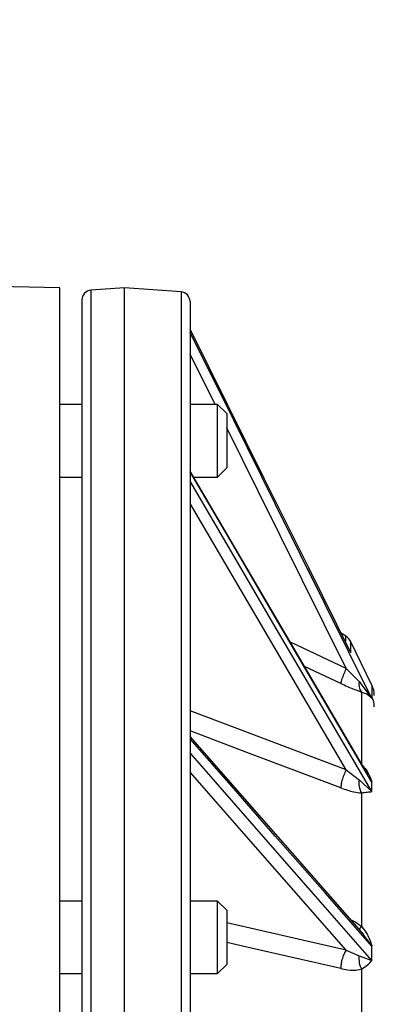
# Model space of a CAD drawing. Units: inches. Extents: x 2 to 102, y 3 to 65.
# Drawn here: x 30 to 32, y 37 to 43 of the extents above; entities that cross this region are included whole.
import ezdxf

# ---------------------------------------------------------------- set-up
doc = ezdxf.new("R2010")
doc.units = ezdxf.units.IN
doc.header["$LTSCALE"] = 6
doc.header["$MEASUREMENT"] = 0
doc.layers.add('DEFAULT', color=7, linetype='Continuous')
doc.styles.add('SLDTEXTSTYLE1', font='TXT', dxfattribs={"width": 0.605})
doc.dimstyles.new('SLDDIMSTYLE2', dxfattribs={"dimtxt": 0.75, "dimasz": 0.78, "dimexe": 0, "dimexo": 0.0625, "dimgap": 0.1875, "dimtad": 0, "dimtih": 1, "dimtoh": 1, "dimdec": 3, "dimrnd": 1e-09, "dimzin": 12, "dimdsep": 46, "dimtxsty": 'SLDTEXTSTYLE1', "dimsah": 1, "dimcen": 0.09, "dimadec": 0, "dimazin": 3, "dimtfac": 1, "dimtdec": 3, "dimtofl": 0, "dimtmove": 0, "dimatfit": 3, "dimfxl": 0, "dimfrac": 2, "dimtolj": 1, "dimtzin": 12, "dimarcsym": 0})

# ---------------------------------------------------------------- blocks, each defined once
blk = doc.blocks.new('_D_2')
at = {"layer": 'DEFAULT'}
for p, q in [((32.7197, 44.4628), (14.0356, 44.4628)), ((14.7856, 44.4628), (14.7856, 36.1633)), ((14.7856, 26.0874), (14.7856, 35.0122)), ((28.5286, 26.0874), (14.0356, 26.0874))]:
    blk.add_line(p, q, dxfattribs=at)
for points in [[(14.7856, 44.4628), (14.6656, 43.6828), (14.9056, 43.6828)], [(14.7856, 26.0874), (14.9056, 26.8674), (14.6656, 26.8674)]]:
    blk.add_solid(points, dxfattribs=at)
at = {"layer": 'DEFAULT', "char_height": 0.75, "attachment_point": 1, "style": 'SLDTEXTSTYLE1'}
for s, insert in [('467mm (', (10.8236, 35.979)), ('")', (18.0392, 35.979)), ('18.375', (14.8882, 35.979))]:
    blk.add_mtext(s, dxfattribs=dict(at, insert=insert))

msp = doc.modelspace()

# ---------------------------------------------------------------- linework, layer by layer
at = {"color": 7, "linetype": 'Continuous', "lineweight": 25}
for p, q in [((30.0297, 41.1288), (29.5975, 41.1364)), ((30.0297, 35.9478), (30.0297, 41.1288)), ((30.3647, 41.1278), (30.1912, 41.1157)), ((30.6582, 41.1073), (30.3647, 41.1278)), ((30.3647, 35.9678), (30.3647, 41.1278)), ((30.1447, 41.0658), (30.1447, 35.9478)), ((30.7047, 41.0574), (30.7047, 35.9478)), ((30.1447, 40.5237), (30.0297, 40.5237)), ((30.8478, 40.5237), (30.7047, 40.5237)), ((30.8947, 40.4768), (30.8478, 40.5237)), ((30.8478, 40.3362), (30.8478, 40.5237)), ((30.8947, 40.4768), (30.8947, 40.3362)), ((30.8478, 40.1487), (30.8478, 40.3362)), ((30.8947, 40.3362), (30.8947, 40.1956)), ((31.6268, 38.6074), (30.7048, 40.1794)), ((30.8478, 40.1487), (30.8947, 40.1956)), ((30.0297, 40.1487), (30.1447, 40.1487)), ((30.7228, 40.1487), (30.8478, 40.1487)), ((31.5121, 39.3243), (31.4876, 39.3404)), ((31.6475, 39.0704), (31.5382, 39.2945)), ((31.5142, 39.1568), (31.5811, 39.0903)), ((31.5811, 39.0903), (31.6475, 39.0015)), ((31.5927, 39.0354), (31.5927, 38.6622)), ((31.6475, 39.0015), (31.6475, 39.0104)), ((31.6049, 37.7797), (30.7048, 38.8052)), ((31.5142, 38.6318), (31.5811, 38.5802)), ((31.5811, 38.5802), (31.6475, 38.5194)), ((31.6475, 38.5194), (31.6475, 38.5683)), ((31.5927, 38.5129), (31.5927, 37.8233)), ((30.1447, 37.953), (30.0297, 37.953)), ((30.8478, 37.953), (30.7047, 37.953)), ((30.8947, 37.9062), (30.8478, 37.953)), ((30.8478, 37.6329), (30.8478, 37.953)), ((30.8947, 37.9062), (30.8947, 37.6661)), ((31.5142, 37.6981), (31.5811, 37.6694)), ((31.6475, 37.6458), (31.6475, 37.719)), ((30.8478, 37.578), (30.8478, 37.6329)), ((30.8947, 37.6661), (30.8947, 37.6249)), ((31.5811, 37.6694), (31.6475, 37.6458)), ((30.0297, 37.578), (30.1447, 37.578)), ((30.7047, 37.578), (30.8478, 37.578)), ((30.8478, 37.578), (30.8947, 37.6249)), ((31.5927, 37.5999), (31.5927, 36.6989))]:
    msp.add_line(p, q, dxfattribs=at)
at = {"color": 8, "linetype": 'Continuous', "lineweight": 25}
for p, q in [((30.1912, 41.1157), (30.1912, 35.9478)), ((30.6582, 41.1073), (30.6582, 35.9478)), ((30.8345, 40.5237), (30.7047, 40.7848)), ((31.5121, 39.2966), (31.5121, 39.3243)), ((31.5142, 39.1568), (31.2246, 39.2931)), ((31.5382, 39.2385), (31.5382, 39.2945)), ((31.4863, 39.0795), (31.2979, 39.1682)), ((31.6475, 39.0704), (31.6475, 39.0104)), ((31.6019, 37.7776), (31.6475, 37.719))]:
    msp.add_line(p, q, dxfattribs=at)
at = {"color": 7, "linetype": 'Continuous', "lineweight": 25, "flags": 128}
for points in [[(31.5382, 39.2385), (31.3197, 39.6779), (31.0896, 40.1407), (30.9007, 40.5206), (30.7047, 40.9148)], [(31.6475, 39.0015), (31.4055, 39.4883), (31.1465, 40.0091), (30.931, 40.4426), (30.7047, 40.8976)], [(31.6475, 38.5683), (31.4055, 38.981), (31.1465, 39.4225), (30.931, 39.79), (30.7047, 40.1757)], [(31.6475, 38.5194), (31.4055, 38.9321), (31.1465, 39.3737), (30.931, 39.7412), (30.7047, 40.1269)], [(31.6475, 37.719), (31.4055, 37.9947), (31.1465, 38.2897), (30.931, 38.5353), (30.7047, 38.793)], [(31.6475, 37.6458), (31.4055, 37.9216), (31.1465, 38.2167), (30.931, 38.4622), (30.7047, 38.72)]]:
    msp.add_lwpolyline(points, dxfattribs=at)
at = {"color": 8, "linetype": 'Continuous', "lineweight": 25, "flags": 128}
for points in [[(31.5142, 39.1568), (31.0573, 40.0757), (30.8947, 40.4027)], [(31.5142, 38.6318), (31.0573, 39.4108), (30.7047, 40.0119)], [(31.5142, 38.6318), (31.0167, 38.82), (30.7047, 38.938)], [(31.4863, 38.5384), (30.9993, 38.7227), (30.7047, 38.8343)], [(31.5142, 37.6981), (31.0573, 38.2186), (30.7047, 38.6202)], [(31.5142, 37.6981), (31.0167, 37.8117), (30.8947, 37.8395)], [(31.4863, 37.6029), (30.9993, 37.7142), (30.8947, 37.7382)]]:
    msp.add_lwpolyline(points, dxfattribs=at)
at = {"color": 7, "linetype": 'Continuous', "lineweight": 25}
for centre, radius, start, end in [((30.1947, 41.0658), 0.05, 94, 180), ((30.6547, 41.0574), 0.05, 0, 86), ((31.4708, 39.2616), 0.075, 26, 56.6376), ((31.6449, 39.0751), 0.0656, 166.5998, 217.2867), ((31.5397, 39.0178), 0.12, 0, 26), ((31.5438, 38.9588), 0.1158, 0.0212, 26.4701), ((31.685, 38.5635), 0.1052, 170.8505, 208.7259), ((31.7015, 37.6538), 0.1214, 172.6157, 206.3619)]:
    msp.add_arc(centre, radius, start, end, dxfattribs=at)
at = {"color": 8, "linetype": 'Continuous', "lineweight": 25}
msp.add_arc((31.7991, 37.6706), 0.2567, 143.5025, 148.1278, dxfattribs=at)
at = {"color": 7, "linetype": 'Continuous', "lineweight": 25}
for points, knots in [([(31.5142, 39.1568), (31.5098, 39.1475), (31.501, 39.1288), (31.4919, 39.1048), (31.4867, 39.0877), (31.4864, 39.0822), (31.4863, 39.0795)], [0, 0, 0, 0, 0.279668, 0.559338, 0.779667, 1, 1, 1, 1]), ([(31.4863, 39.0795), (31.5089, 39.0692), (31.5459, 39.0523), (31.5797, 39.0401), (31.5927, 39.0354)], [0, 0, 0, 0, 0.613291, 1, 1, 1, 1]), ([(31.5927, 39.0354), (31.6034, 39.0318), (31.628, 39.0236), (31.6405, 39.0095), (31.6475, 39.0015)], [0, 0, 0, 0, 0.434136, 1, 1, 1, 1]), ([(31.5142, 38.6318), (31.5098, 38.6231), (31.501, 38.6058), (31.4919, 38.5781), (31.4867, 38.5547), (31.4864, 38.5438), (31.4863, 38.5384)], [0, 0, 0, 0, 0.279669, 0.559338, 0.779668, 1, 1, 1, 1]), ([(31.4863, 38.5384), (31.5089, 38.5306), (31.5459, 38.5178), (31.5797, 38.5143), (31.5927, 38.5129)], [0, 0, 0, 0, 0.613293, 1, 1, 1, 1]), ([(31.5927, 38.5129), (31.6034, 38.5147), (31.628, 38.5187), (31.6405, 38.5192), (31.6475, 38.5194)], [0, 0, 0, 0, 0.4341363, 1, 1, 1, 1]), ([(31.5927, 37.8233), (31.6034, 37.8098), (31.628, 37.7786), (31.6405, 37.7406), (31.6475, 37.719)], [0, 0, 0, 0, 0.433528, 1, 1, 1, 1]), ([(31.5142, 37.6981), (31.5098, 37.6915), (31.501, 37.6782), (31.4919, 37.651), (31.4867, 37.6248), (31.4864, 37.6102), (31.4863, 37.6029)], [0, 0, 0, 0, 0.27967, 0.559337, 0.779669, 1, 1, 1, 1]), ([(31.5927, 37.5999), (31.6034, 37.6067), (31.628, 37.6224), (31.6405, 37.6374), (31.6475, 37.6458)], [0, 0, 0, 0, 0.434137, 1, 1, 1, 1]), ([(31.4863, 37.6029), (31.5089, 37.5988), (31.5459, 37.5921), (31.5797, 37.5978), (31.5927, 37.5999)], [0, 0, 0, 0, 0.613292, 1, 1, 1, 1])]:
    msp.add_open_spline(points, degree=3, knots=knots, dxfattribs=at)
at = {"color": 8, "linetype": 'Continuous', "lineweight": 25}
for points, knots in [([(31.6, 38.6531), (31.608, 38.6441), (31.6298, 38.6196), (31.6406, 38.5882), (31.6475, 38.5683)], [0, 0, 0, 0, 0.365869, 1, 1, 1, 1]), ([(31.5391, 37.8547), (31.5438, 37.8528), (31.5626, 37.8453), (31.5798, 37.8328), (31.5927, 37.8233)], [0, 0, 0, 0, 0.24872, 1, 1, 1, 1])]:
    msp.add_open_spline(points, degree=3, knots=knots, dxfattribs=at)

# ---------------------------------------------------------------- dimensions: what is measured, and where the dimension line sits
at = {"layer": 'DEFAULT'}
dim = msp.add_linear_dim(base=(14.7856, 26.0874), p1=(33.0197, 44.4628), p2=(28.8286, 26.0874), angle=90, text='467mm (<>")', dimstyle='SLDDIMSTYLE2', dxfattribs=at)
dim.commit()
dim.dimension.update_dxf_attribs({"geometry": '_D_2', "text_midpoint": (14.7856, 35.5878), "dimtype": 160})

doc.saveas('drawing.dxf')
